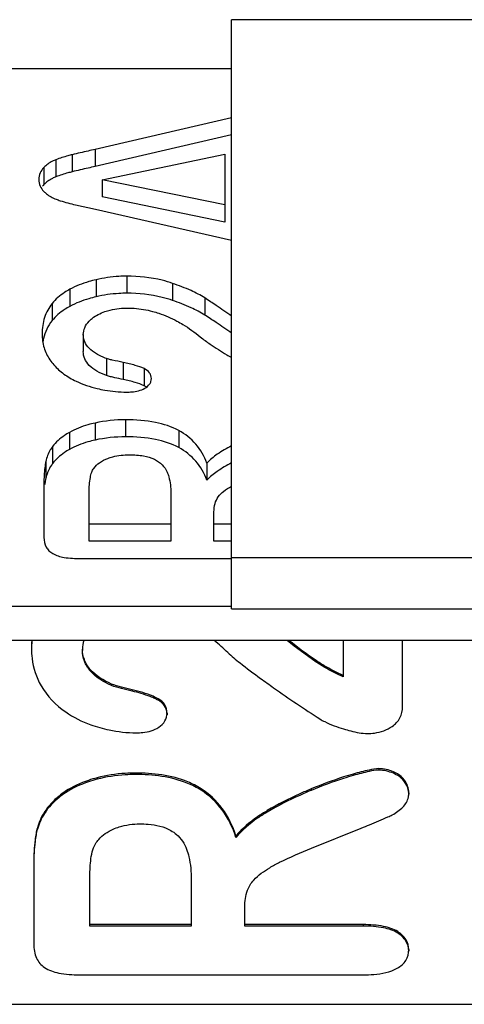
# Model space of a CAD drawing. Units: millimetres. Extents: x 0 to 840, y 0 to 594.
# Drawn here: x 427 to 429, y 443 to 448 of the extents above; entities that cross this region are included whole.
import ezdxf

# ---------------------------------------------------------------- set-up
doc = ezdxf.new("R2010")
doc.units = ezdxf.units.MM
doc.header["$LTSCALE"] = 46.2
doc.layers.add('00_COMPONENTS', color=7, linetype='CONTINUOUS')

msp = doc.modelspace()

# ---------------------------------------------------------------- linework, layer by layer
at = {"layer": '00_COMPONENTS', "color": 7, "linetype": 'Continuous'}
for p, q in [((428.2805, 444.9794), (428.2805, 447.8063)), ((432.5105, 447.8063), (428.2805, 447.8063)), ((425.6305, 447.5722), (428.2805, 447.5722)), ((428.2805, 447.3357), (427.6249, 447.1834)), ((428.2805, 447.2537), (427.6249, 447.1015)), ((427.6599, 447.0384), (428.2483, 447.1617)), ((428.2483, 447.1617), (428.2483, 446.8354)), ((427.6599, 447.0384), (427.6599, 446.9565)), ((428.2483, 446.9173), (427.6599, 447.0384)), ((428.2483, 446.8354), (427.6599, 446.9565)), ((427.5315, 446.9179), (427.6268, 446.8967)), ((427.6268, 446.8967), (428.2805, 446.749)), ((427.5685, 446.2954), (427.5685, 446.2135)), ((427.8678, 446.046), (427.8602, 446.05)), ((428.1617, 445.6785), (428.1617, 445.5965)), ((427.3798, 445.5914), (427.3798, 445.322)), ((427.5967, 445.3043), (427.5967, 445.539)), ((427.9886, 445.5345), (427.9886, 445.3043)), ((428.1957, 445.3043), (428.1957, 445.4442)), ((427.9886, 445.3862), (427.5967, 445.3862)), ((428.2805, 445.3862), (428.1957, 445.3862)), ((427.9886, 445.3043), (427.5967, 445.3043)), ((428.2805, 445.3043), (428.1957, 445.3043)), ((427.5568, 445.2205), (428.2805, 445.2205)), ((428.2805, 445.2252), (432.5105, 445.2252)), ((428.2805, 444.9911), (425.6305, 444.9911)), ((428.2805, 444.9794), (477.7805, 444.9794)), ((435.6305, 444.8272), (425.6305, 444.8272)), ((428.8156, 444.8272), (428.8156, 444.653)), ((429.1005, 444.503), (429.1005, 444.8272)), ((427.3198, 444.7907), (427.3198, 444.7836)), ((427.5649, 444.7858), (427.5649, 444.7787)), ((427.9705, 444.4784), (427.9705, 444.4714)), ((429.1307, 444.0965), (429.1307, 444.0894)), ((428.6635, 443.8305), (428.9025, 443.927)), ((428.3013, 443.8889), (428.3013, 443.8818)), ((427.3307, 443.7624), (427.3307, 443.3636)), ((427.5999, 443.4568), (427.5999, 443.6861)), ((428.0864, 443.6796), (428.0864, 443.4568)), ((428.3436, 443.4568), (428.3436, 443.5483)), ((428.0864, 443.4639), (427.5999, 443.4639)), ((428.0864, 443.4568), (427.5999, 443.4568)), ((428.9122, 443.4639), (428.3436, 443.4639)), ((428.9122, 443.4568), (428.3436, 443.4568)), ((429.1307, 443.3439), (429.1307, 443.3368)), ((427.5504, 443.2231), (428.9122, 443.2231)), ((425.4405, 443.0816), (435.9405, 443.0816))]:
    msp.add_line(p, q, dxfattribs=at)
at = {"layer": '00_COMPONENTS', "color": 9, "linetype": 'Continuous'}
for p, q in [((427.515, 447.1583), (427.515, 447.0764)), ((427.6249, 447.1834), (427.6249, 447.1015)), ((427.3788, 447.097), (427.3788, 447.015)), ((427.4373, 447.1342), (427.4373, 447.0523)), ((427.7776, 446.5754), (427.7776, 446.4935)), ((427.6297, 446.5587), (427.6297, 446.4768)), ((427.9973, 446.5408), (427.9973, 446.4589)), ((427.5038, 446.5126), (427.5038, 446.4307)), ((427.4185, 446.4441), (427.4185, 446.3622)), ((428.1517, 446.471), (428.1517, 446.3891)), ((427.6801, 446.1803), (427.6801, 446.0984)), ((427.7601, 446.1616), (427.7601, 446.0797)), ((427.8602, 446.132), (427.8602, 446.05)), ((427.6249, 445.8709), (427.6249, 445.789)), ((427.7717, 445.8865), (427.7717, 445.8046)), ((427.5026, 445.8261), (427.5026, 445.7442)), ((428.0268, 445.8348), (428.0268, 445.7529)), ((427.4214, 445.7583), (427.4214, 445.6764)), ((427.3886, 445.6868), (427.3886, 445.6049)), ((428.7366, 444.6994), (428.7366, 444.6924)), ((427.7035, 444.6185), (427.7035, 444.6115)), ((427.8028, 444.5913), (427.8028, 444.5842)), ((427.9271, 444.5482), (427.9271, 444.5411)), ((428.987, 444.2124), (428.987, 444.2054)), ((427.6349, 444.1686), (427.6349, 444.1616)), ((427.8172, 444.1914), (427.8172, 444.1843)), ((428.8639, 444.1865), (428.8639, 444.1794)), ((429.057, 444.197), (429.057, 444.19)), ((428.1338, 444.1161), (428.1338, 444.1091)), ((429.1104, 444.1566), (429.1104, 444.1495)), ((427.4831, 444.1036), (427.4831, 444.0965)), ((428.6623, 444.1151), (428.6623, 444.1081)), ((427.3823, 444.0049), (427.3823, 443.9978)), ((428.4513, 444.0111), (428.4513, 444.004)), ((427.3416, 443.901), (427.3416, 443.894)), ((428.9122, 443.4639), (428.9122, 443.4568)), ((429.0773, 443.4305), (429.0773, 443.4234))]:
    msp.add_line(p, q, dxfattribs=at)
at = {"layer": '00_COMPONENTS', "color": 7, "linetype": 'Continuous'}
for centre, radius, start, end in [((427.4404, 446.9535), 0.087, 135.0458, 141.5421), ((427.6147, 446.2223), 0.2433, 167.3153, 171.481), ((430.4411, 449.7142), 4.1388, 238.1457, 238.5308), ((427.8264, 445.9758), 0.0815, 56.0737, 59.4639), ((427.7714, 445.1914), 0.6951, 89.9731, 102.169), ((427.7714, 445.1095), 0.6951, 89.9731, 102.169), ((427.816, 444.7911), 0.4962, 175.8187, 180.047), ((427.8095, 444.7842), 0.4897, 174.9522, 180.0674), ((427.7011, 444.7856), 0.1363, 162.193, 179.9216), ((427.6132, 444.1005), 0.932, 45.8625, 51.2404), ((429.0267, 444.0956), 0.1035, 36.0479, 42.0119), ((429.0118, 444.0777), 0.122, 30.8257, 36.0818), ((429.0287, 444.0895), 0.1019, 359.9575, 6.1822)]:
    msp.add_arc(centre, radius, start, end, dxfattribs=at)
for points, knots in [([(427.515, 447.1583), (427.5082, 447.1566), (427.482, 447.1499), (427.4561, 447.1416), (427.4373, 447.1342)], [0, 0, 0, 0, 0.256854, 1, 1, 1, 1]), ([(427.6249, 447.1834), (427.614, 447.181), (427.5773, 447.1729), (427.5407, 447.1646), (427.515, 447.1583)], [0, 0, 0, 0, 0.296414, 1, 1, 1, 1]), ([(427.3788, 447.097), (427.3715, 447.0896), (427.359, 447.0716), (427.3555, 447.0502), (427.3555, 447.0395)], [0, 0, 0, 0, 0.495002, 1, 1, 1, 1]), ([(427.4373, 447.1342), (427.4316, 447.1319), (427.4104, 447.1225), (427.3909, 447.109), (427.3788, 447.097)], [0, 0, 0, 0, 0.26555, 1, 1, 1, 1]), ([(427.6249, 447.1015), (427.614, 447.0991), (427.5773, 447.091), (427.5407, 447.0827), (427.515, 447.0764)], [0, 0, 0, 0, 0.296414, 1, 1, 1, 1]), ([(427.4373, 447.0523), (427.4316, 447.05), (427.4104, 447.0406), (427.3909, 447.0271), (427.3788, 447.015)], [0, 0, 0, 0, 0.26555, 1, 1, 1, 1]), ([(427.515, 447.0764), (427.5082, 447.0747), (427.482, 447.068), (427.4561, 447.0597), (427.4373, 447.0523)], [0, 0, 0, 0, 0.256854, 1, 1, 1, 1]), ([(427.3555, 447.0395), (427.3555, 447.0288), (427.359, 447.0074), (427.3715, 446.9894), (427.3788, 446.982)], [0, 0, 0, 0, 0.504997, 1, 1, 1, 1]), ([(427.3788, 446.982), (427.3828, 446.9781), (427.4003, 446.9624), (427.4215, 446.9512), (427.4383, 446.9448)], [0, 0, 0, 0, 0.236232, 1, 1, 1, 1]), ([(427.4383, 446.9448), (427.4449, 446.9423), (427.4754, 446.9315), (427.5069, 446.9235), (427.5315, 446.9179)], [0, 0, 0, 0, 0.218312, 1, 1, 1, 1]), ([(427.7776, 446.5754), (427.765, 446.5754), (427.7153, 446.574), (427.6658, 446.5671), (427.6297, 446.5587)], [0, 0, 0, 0, 0.253409, 1, 1, 1, 1]), ([(427.9973, 446.5408), (427.9806, 446.5466), (427.9092, 446.5677), (427.8342, 446.5754), (427.7776, 446.5754)], [0, 0, 0, 0, 0.237879, 1, 1, 1, 1]), ([(427.6297, 446.5587), (427.6181, 446.556), (427.5748, 446.5446), (427.5326, 446.5283), (427.5038, 446.5126)], [0, 0, 0, 0, 0.266786, 1, 1, 1, 1]), ([(428.1517, 446.471), (428.1307, 446.4845), (428.0801, 446.5103), (428.0272, 446.5305), (427.9973, 446.5408)], [0, 0, 0, 0, 0.441501, 1, 1, 1, 1]), ([(427.5038, 446.5126), (427.495, 446.5079), (427.4635, 446.4892), (427.4351, 446.4649), (427.4185, 446.4441)], [0, 0, 0, 0, 0.273801, 1, 1, 1, 1]), ([(427.7776, 446.4935), (427.765, 446.4935), (427.7153, 446.4921), (427.6658, 446.4852), (427.6297, 446.4768)], [0, 0, 0, 0, 0.253409, 1, 1, 1, 1]), ([(427.9973, 446.4589), (427.9806, 446.4647), (427.9092, 446.4858), (427.8342, 446.4935), (427.7776, 446.4935)], [0, 0, 0, 0, 0.237879, 1, 1, 1, 1]), ([(427.4185, 446.4441), (427.4028, 446.4245), (427.3777, 446.3777), (427.3711, 446.3254), (427.3711, 446.2987)], [0, 0, 0, 0, 0.485235, 1, 1, 1, 1]), ([(427.5038, 446.4307), (427.495, 446.426), (427.4635, 446.4073), (427.4351, 446.383), (427.4185, 446.3622)], [0, 0, 0, 0, 0.273801, 1, 1, 1, 1]), ([(427.6297, 446.4768), (427.6181, 446.474), (427.5748, 446.4627), (427.5326, 446.4464), (427.5038, 446.4307)], [0, 0, 0, 0, 0.266786, 1, 1, 1, 1]), ([(428.1517, 446.3891), (428.1307, 446.4025), (428.0801, 446.4283), (428.0272, 446.4486), (427.9973, 446.4589)], [0, 0, 0, 0, 0.441501, 1, 1, 1, 1]), ([(428.2805, 446.3836), (428.2558, 446.4008), (428.2131, 446.4303), (428.17, 446.4592), (428.1517, 446.471)], [0, 0, 0, 0, 0.580812, 1, 1, 1, 1]), ([(427.5961, 446.3589), (427.6007, 446.3639), (427.6227, 446.3844), (427.6506, 446.3979), (427.6725, 446.4053)], [0, 0, 0, 0, 0.227192, 1, 1, 1, 1]), ([(427.6725, 446.4053), (427.6809, 446.4081), (427.717, 446.4185), (427.7548, 446.4226), (427.7834, 446.4226)], [0, 0, 0, 0, 0.236303, 1, 1, 1, 1]), ([(427.7834, 446.4226), (427.7931, 446.4226), (427.8328, 446.4212), (427.8722, 446.4141), (427.9011, 446.4064)], [0, 0, 0, 0, 0.245499, 1, 1, 1, 1]), ([(427.9011, 446.4064), (427.9111, 446.4037), (427.9512, 446.3917), (427.9899, 446.3749), (428.0178, 446.3601)], [0, 0, 0, 0, 0.246773, 1, 1, 1, 1]), ([(428.2805, 446.3017), (428.2558, 446.3189), (428.2131, 446.3484), (428.17, 446.3773), (428.1517, 446.3891)], [0, 0, 0, 0, 0.580812, 1, 1, 1, 1]), ([(427.4185, 446.3622), (427.4085, 446.3497), (427.3912, 446.3222), (427.3809, 446.2915), (427.3773, 446.2757)], [0, 0, 0, 0, 0.497632, 1, 1, 1, 1]), ([(427.5685, 446.2954), (427.5685, 446.3067), (427.5738, 446.3304), (427.5878, 446.3499), (427.5961, 446.3589)], [0, 0, 0, 0, 0.479328, 1, 1, 1, 1]), ([(428.0178, 446.3601), (428.0274, 446.355), (428.0668, 446.3326), (428.1037, 446.306), (428.1302, 446.2841)], [0, 0, 0, 0, 0.240401, 1, 1, 1, 1]), ([(427.3711, 446.2987), (427.3711, 446.2763), (427.3766, 446.2324), (427.3959, 446.1923), (427.408, 446.1749)], [0, 0, 0, 0, 0.513618, 1, 1, 1, 1]), ([(427.6801, 446.1803), (427.6634, 446.1867), (427.6336, 446.2001), (427.5968, 446.2268), (427.5734, 446.259), (427.5685, 446.2836), (427.5685, 446.2954)], [0, 0, 0, 0, 0.315139, 0.573317, 0.791878, 1, 1, 1, 1]), ([(428.1302, 446.2841), (428.1452, 446.2717), (428.1872, 446.2428), (428.23, 446.2154), (428.2568, 446.1988)], [0, 0, 0, 0, 0.381111, 1, 1, 1, 1]), ([(427.6801, 446.0984), (427.6642, 446.1045), (427.6346, 446.1177), (427.5973, 446.1441), (427.5733, 446.177), (427.5685, 446.2019), (427.5685, 446.2135)], [0, 0, 0, 0, 0.301145, 0.568018, 0.795654, 1, 1, 1, 1]), ([(427.408, 446.1749), (427.4201, 446.1574), (427.4491, 446.1245), (427.4846, 446.0991), (427.5036, 446.088)], [0, 0, 0, 0, 0.492471, 1, 1, 1, 1]), ([(427.7601, 446.1616), (427.7426, 446.1652), (427.7194, 446.17), (427.6928, 446.1764), (427.6836, 446.179), (427.6801, 446.1803)], [0, 0, 0, 0, 0.651608, 0.864499, 1, 1, 1, 1]), ([(427.8602, 446.132), (427.8466, 446.1385), (427.8135, 446.1498), (427.7795, 446.1576), (427.7601, 446.1616)], [0, 0, 0, 0, 0.432267, 1, 1, 1, 1]), ([(427.8952, 446.084), (427.8952, 446.089), (427.8939, 446.0989), (427.8842, 446.1178), (427.8702, 446.1272), (427.8602, 446.132)], [0, 0, 0, 0, 0.239974, 0.470828, 1, 1, 1, 1]), ([(427.5036, 446.088), (427.5135, 446.0822), (427.5553, 446.0601), (427.6006, 446.0445), (427.6354, 446.0363)], [0, 0, 0, 0, 0.243328, 1, 1, 1, 1]), ([(427.7601, 446.0797), (427.7466, 446.0825), (427.7263, 446.0866), (427.6997, 446.0929), (427.6864, 446.096), (427.6801, 446.0984)], [0, 0, 0, 0, 0.504498, 0.754804, 1, 1, 1, 1]), ([(427.8602, 446.05), (427.8466, 446.0565), (427.8135, 446.0678), (427.7795, 446.0757), (427.7601, 446.0797)], [0, 0, 0, 0, 0.432267, 1, 1, 1, 1]), ([(427.8631, 446.0377), (427.8723, 446.0429), (427.8849, 446.0525), (427.894, 446.0703), (427.8952, 446.0794), (427.8952, 446.084)], [0, 0, 0, 0, 0.538109, 0.768212, 1, 1, 1, 1]), ([(427.6354, 446.0363), (427.6474, 446.0335), (427.6936, 446.0239), (427.7408, 446.0193), (427.7756, 446.0193)], [0, 0, 0, 0, 0.261446, 1, 1, 1, 1]), ([(427.7756, 446.0193), (427.7844, 446.0193), (427.8142, 446.0204), (427.8447, 446.0271), (427.8631, 446.0377)], [0, 0, 0, 0, 0.292244, 1, 1, 1, 1]), ([(427.6249, 445.8709), (427.6135, 445.8685), (427.5713, 445.858), (427.5303, 445.8418), (427.5026, 445.8261)], [0, 0, 0, 0, 0.267845, 1, 1, 1, 1]), ([(428.0268, 445.8348), (427.9923, 445.8535), (427.9076, 445.8806), (427.8199, 445.8865), (427.7717, 445.8865)], [0, 0, 0, 0, 0.449155, 1, 1, 1, 1]), ([(427.5026, 445.8261), (427.4941, 445.8213), (427.464, 445.8028), (427.437, 445.7786), (427.4214, 445.7583)], [0, 0, 0, 0, 0.274896, 1, 1, 1, 1]), ([(428.1617, 445.6785), (428.1493, 445.7114), (428.114, 445.774), (428.0573, 445.8182), (428.0268, 445.8348)], [0, 0, 0, 0, 0.503268, 1, 1, 1, 1]), ([(427.6249, 445.789), (427.6135, 445.7865), (427.5713, 445.7761), (427.5303, 445.7599), (427.5026, 445.7442)], [0, 0, 0, 0, 0.267845, 1, 1, 1, 1]), ([(428.0268, 445.7529), (427.9923, 445.7716), (427.9076, 445.7987), (427.8199, 445.8046), (427.7717, 445.8046)], [0, 0, 0, 0, 0.449155, 1, 1, 1, 1]), ([(427.4214, 445.7583), (427.4174, 445.753), (427.4025, 445.7312), (427.3929, 445.7061), (427.3886, 445.6868)], [0, 0, 0, 0, 0.25183, 1, 1, 1, 1]), ([(427.5026, 445.7442), (427.4941, 445.7394), (427.464, 445.7209), (427.437, 445.6967), (427.4214, 445.6764)], [0, 0, 0, 0, 0.274896, 1, 1, 1, 1]), ([(428.1617, 445.5965), (428.1493, 445.6295), (428.114, 445.6921), (428.0573, 445.7363), (428.0268, 445.7529)], [0, 0, 0, 0, 0.503268, 1, 1, 1, 1]), ([(428.2805, 445.7615), (428.2567, 445.7494), (428.2146, 445.7252), (428.1767, 445.6944), (428.1617, 445.6785)], [0, 0, 0, 0, 0.548978, 1, 1, 1, 1]), ([(427.3886, 445.6868), (427.3871, 445.6799), (427.3814, 445.6484), (427.3798, 445.6163), (427.3798, 445.5914)], [0, 0, 0, 0, 0.222864, 1, 1, 1, 1]), ([(427.4214, 445.6764), (427.4174, 445.6711), (427.4025, 445.6493), (427.3929, 445.6241), (427.3886, 445.6049)], [0, 0, 0, 0, 0.25183, 1, 1, 1, 1]), ([(427.6187, 445.6532), (427.6264, 445.6637), (427.6471, 445.6833), (427.6724, 445.6958), (427.6864, 445.7011)], [0, 0, 0, 0, 0.466478, 1, 1, 1, 1]), ([(427.6864, 445.7011), (427.694, 445.704), (427.7276, 445.7148), (427.7632, 445.7186), (427.7902, 445.7186)], [0, 0, 0, 0, 0.232498, 1, 1, 1, 1]), ([(427.7902, 445.7186), (427.8129, 445.7186), (427.8538, 445.7162), (427.8936, 445.7049), (427.9098, 445.6969)], [0, 0, 0, 0, 0.556212, 1, 1, 1, 1]), ([(427.9098, 445.6969), (427.9234, 445.6901), (427.9484, 445.6732), (427.9653, 445.6481), (427.971, 445.6349)], [0, 0, 0, 0, 0.515159, 1, 1, 1, 1]), ([(428.2804, 445.6796), (428.2567, 445.6675), (428.2146, 445.6433), (428.1767, 445.6125), (428.1617, 445.5965)], [0, 0, 0, 0, 0.548975, 1, 1, 1, 1]), ([(427.5967, 445.539), (427.5967, 445.5628), (427.5981, 445.5955), (427.6078, 445.6337), (427.6147, 445.6477), (427.6187, 445.6532)], [0, 0, 0, 0, 0.606663, 0.827137, 1, 1, 1, 1]), ([(427.971, 445.6349), (427.974, 445.6279), (427.9854, 445.5956), (427.9886, 445.561), (427.9886, 445.5345)], [0, 0, 0, 0, 0.224511, 1, 1, 1, 1]), ([(427.3886, 445.6049), (427.3881, 445.6026), (427.3861, 445.5931), (427.3846, 445.5835), (427.3837, 445.5762)], [0, 0, 0, 0, 0.240385, 1, 1, 1, 1]), ([(428.2163, 445.5172), (428.2232, 445.5269), (428.2435, 445.546), (428.2668, 445.5605), (428.2804, 445.568)], [0, 0, 0, 0, 0.433625, 1, 1, 1, 1]), ([(428.1957, 445.4442), (428.1957, 445.4577), (428.1985, 445.4835), (428.2093, 445.5073), (428.2163, 445.5172)], [0, 0, 0, 0, 0.526163, 1, 1, 1, 1]), ([(427.3798, 445.322), (427.3798, 445.3062), (427.3844, 445.2821), (427.403, 445.2572), (427.4151, 445.2482), (427.4216, 445.2445)], [0, 0, 0, 0, 0.51623, 0.754171, 1, 1, 1, 1]), ([(427.4216, 445.2445), (427.4383, 445.2349), (427.4839, 445.2226), (427.5299, 445.2205), (427.5568, 445.2205)], [0, 0, 0, 0, 0.41739, 1, 1, 1, 1]), ([(428.7366, 444.6924), (428.7193, 444.7021), (428.6538, 444.7438), (428.5921, 444.7911), (428.5469, 444.8272)], [0, 0, 0, 0, 0.255528, 1, 1, 1, 1]), ([(428.7366, 444.6994), (428.7202, 444.7087), (428.6576, 444.7481), (428.5989, 444.7931), (428.5557, 444.8272)], [0, 0, 0, 0, 0.255475, 1, 1, 1, 1]), ([(427.3198, 444.7907), (427.3198, 444.774), (427.3231, 444.7117), (427.3425, 444.6499), (427.3657, 444.6106)], [0, 0, 0, 0, 0.267933, 1, 1, 1, 1]), ([(427.7035, 444.6185), (427.6658, 444.6353), (427.6121, 444.6669), (427.5707, 444.7332), (427.5649, 444.7688), (427.5649, 444.7858)], [0, 0, 0, 0, 0.540144, 0.777284, 1, 1, 1, 1]), ([(427.7035, 444.6115), (427.6658, 444.6282), (427.612, 444.6598), (427.5707, 444.7261), (427.5649, 444.7617), (427.5649, 444.7787)], [0, 0, 0, 0, 0.540171, 0.77725, 1, 1, 1, 1]), ([(428.2622, 444.7694), (428.2806, 444.7516), (428.3326, 444.7095), (428.386, 444.6695), (428.4193, 444.6453)], [0, 0, 0, 0, 0.383178, 1, 1, 1, 1]), ([(428.4193, 444.6453), (428.4401, 444.6302), (428.5337, 444.5632), (428.6293, 444.4992), (428.7045, 444.4509)], [0, 0, 0, 0, 0.223364, 1, 1, 1, 1]), ([(427.8028, 444.5913), (427.786, 444.5953), (427.7529, 444.6041), (427.7191, 444.6116), (427.7035, 444.6185)], [0, 0, 0, 0, 0.502777, 1, 1, 1, 1]), ([(427.8028, 444.5842), (427.786, 444.5883), (427.7529, 444.5969), (427.7191, 444.6045), (427.7035, 444.6115)], [0, 0, 0, 0, 0.503096, 1, 1, 1, 1]), ([(427.9271, 444.5482), (427.9193, 444.5525), (427.8796, 444.5715), (427.8368, 444.5831), (427.8028, 444.5913)], [0, 0, 0, 0, 0.202801, 1, 1, 1, 1]), ([(427.9126, 444.5485), (427.9053, 444.552), (427.8697, 444.5669), (427.8323, 444.5771), (427.8028, 444.5842)], [0, 0, 0, 0, 0.210527, 1, 1, 1, 1]), ([(427.9705, 444.4784), (427.9705, 444.4924), (427.9634, 444.5221), (427.9398, 444.541), (427.9271, 444.5482)], [0, 0, 0, 0, 0.48768, 1, 1, 1, 1]), ([(427.9705, 444.4714), (427.9705, 444.4831), (427.9659, 444.5073), (427.9495, 444.5255), (427.9401, 444.5326)], [0, 0, 0, 0, 0.501583, 1, 1, 1, 1]), ([(429.051, 444.4152), (429.0663, 444.4255), (429.0935, 444.4534), (429.1005, 444.4916), (429.1005, 444.5101)], [0, 0, 0, 0, 0.499398, 1, 1, 1, 1]), ([(427.4843, 444.4843), (427.5213, 444.4591), (427.5757, 444.4314), (427.6331, 444.4132), (427.648, 444.4092)], [0, 0, 0, 0, 0.74407, 1, 1, 1, 1]), ([(427.9307, 444.4111), (427.9424, 444.419), (427.9634, 444.4378), (427.9705, 444.4656), (427.9705, 444.4784)], [0, 0, 0, 0, 0.523062, 1, 1, 1, 1]), ([(428.7045, 444.4509), (428.7118, 444.4462), (428.7478, 444.426), (428.787, 444.4124), (428.818, 444.403)], [0, 0, 0, 0, 0.211475, 1, 1, 1, 1]), ([(427.648, 444.4092), (427.6628, 444.4051), (427.7199, 444.3911), (427.7787, 444.3844), (427.822, 444.3844)], [0, 0, 0, 0, 0.262616, 1, 1, 1, 1]), ([(427.822, 444.3844), (427.8329, 444.3844), (427.8703, 444.386), (427.9085, 444.3962), (427.9307, 444.4111)], [0, 0, 0, 0, 0.289538, 1, 1, 1, 1]), ([(428.818, 444.403), (428.8293, 444.3996), (428.8668, 444.3891), (428.9056, 444.3811), (428.9327, 444.3811)], [0, 0, 0, 0, 0.303858, 1, 1, 1, 1]), ([(428.9327, 444.3811), (428.9437, 444.3811), (428.9851, 444.3834), (429.0258, 444.3983), (429.051, 444.4152)], [0, 0, 0, 0, 0.267021, 1, 1, 1, 1]), ([(428.987, 444.2124), (428.9712, 444.2124), (428.9296, 444.2041), (428.8891, 444.1936), (428.8639, 444.1865)], [0, 0, 0, 0, 0.377242, 1, 1, 1, 1]), ([(427.6349, 444.1686), (427.6207, 444.1651), (427.5677, 444.1497), (427.5169, 444.126), (427.4831, 444.1036)], [0, 0, 0, 0, 0.264846, 1, 1, 1, 1]), ([(427.8172, 444.1914), (427.8014, 444.1914), (427.7401, 444.1894), (427.6791, 444.1798), (427.6349, 444.1686)], [0, 0, 0, 0, 0.25738, 1, 1, 1, 1]), ([(427.8172, 444.1843), (427.8014, 444.1843), (427.7401, 444.1824), (427.6791, 444.1727), (427.6349, 444.1616)], [0, 0, 0, 0, 0.25738, 1, 1, 1, 1]), ([(428.1338, 444.1161), (428.1135, 444.129), (428.0154, 444.1787), (427.9026, 444.1914), (427.8172, 444.1914)], [0, 0, 0, 0, 0.219373, 1, 1, 1, 1]), ([(428.1338, 444.1091), (428.1135, 444.1219), (428.0154, 444.1716), (427.9026, 444.1843), (427.8172, 444.1843)], [0, 0, 0, 0, 0.219373, 1, 1, 1, 1]), ([(428.8639, 444.1865), (428.8483, 444.1821), (428.78, 444.1614), (428.7133, 444.1361), (428.6623, 444.1151)], [0, 0, 0, 0, 0.226729, 1, 1, 1, 1]), ([(428.8639, 444.1794), (428.8483, 444.175), (428.78, 444.1544), (428.7133, 444.129), (428.6623, 444.1081)], [0, 0, 0, 0, 0.226729, 1, 1, 1, 1]), ([(428.987, 444.2054), (428.9712, 444.2054), (428.9296, 444.1971), (428.8891, 444.1865), (428.8639, 444.1794)], [0, 0, 0, 0, 0.377242, 1, 1, 1, 1]), ([(429.1036, 444.1649), (429.1006, 444.1683), (429.0871, 444.1815), (429.0703, 444.1914), (429.057, 444.197)], [0, 0, 0, 0, 0.23669, 1, 1, 1, 1]), ([(427.6349, 444.1616), (427.6207, 444.158), (427.5677, 444.1426), (427.5169, 444.1189), (427.4831, 444.0965)], [0, 0, 0, 0, 0.264846, 1, 1, 1, 1]), ([(428.3013, 443.8889), (428.2862, 443.9359), (428.2446, 444.0243), (428.1728, 444.0914), (428.1338, 444.1161)], [0, 0, 0, 0, 0.516977, 1, 1, 1, 1]), ([(427.4831, 444.1036), (427.4725, 444.0966), (427.4343, 444.0689), (427.4012, 444.0338), (427.3823, 444.0049)], [0, 0, 0, 0, 0.268913, 1, 1, 1, 1]), ([(427.4831, 444.0965), (427.4725, 444.0895), (427.4343, 444.0619), (427.4012, 444.0267), (427.3823, 443.9978)], [0, 0, 0, 0, 0.268913, 1, 1, 1, 1]), ([(428.3013, 443.8818), (428.2862, 443.9289), (428.2446, 444.0172), (428.1728, 444.0843), (428.1338, 444.1091)], [0, 0, 0, 0, 0.516977, 1, 1, 1, 1]), ([(428.6623, 444.1151), (428.6437, 444.1075), (428.5716, 444.0766), (428.5015, 444.0409), (428.4513, 444.0111)], [0, 0, 0, 0, 0.255509, 1, 1, 1, 1]), ([(428.6623, 444.1081), (428.6437, 444.1004), (428.5716, 444.0695), (428.5015, 444.0338), (428.4513, 444.004)], [0, 0, 0, 0, 0.255509, 1, 1, 1, 1]), ([(429.1024, 444.028), (429.1156, 444.0409), (429.1287, 444.0648), (429.1307, 444.0899), (429.1307, 444.0965)], [0, 0, 0, 0, 0.736225, 1, 1, 1, 1]), ([(429.0305, 443.9805), (429.0375, 443.9837), (429.0634, 443.9964), (429.0873, 444.0133), (429.1024, 444.028)], [0, 0, 0, 0, 0.26881, 1, 1, 1, 1]), ([(427.3823, 444.0049), (427.3671, 443.9817), (427.3518, 443.9468), (427.3434, 443.9104), (427.3416, 443.901)], [0, 0, 0, 0, 0.743486, 1, 1, 1, 1]), ([(427.3823, 443.9978), (427.3671, 443.9746), (427.3518, 443.9397), (427.3434, 443.9034), (427.3416, 443.894)], [0, 0, 0, 0, 0.743486, 1, 1, 1, 1]), ([(428.4513, 444.0111), (428.4355, 444.0018), (428.381, 443.9672), (428.3303, 443.925), (428.3013, 443.8889)], [0, 0, 0, 0, 0.282979, 1, 1, 1, 1]), ([(428.4513, 444.004), (428.4355, 443.9947), (428.381, 443.9601), (428.3303, 443.918), (428.3013, 443.8818)], [0, 0, 0, 0, 0.282979, 1, 1, 1, 1]), ([(428.9025, 443.927), (428.9158, 443.9323), (428.9587, 443.9496), (429.0014, 443.9675), (429.0305, 443.9805)], [0, 0, 0, 0, 0.309942, 1, 1, 1, 1]), ([(427.7112, 443.9218), (427.721, 443.9262), (427.7623, 443.9416), (427.8068, 443.9473), (427.8401, 443.9473)], [0, 0, 0, 0, 0.242237, 1, 1, 1, 1]), ([(427.8401, 443.9473), (427.8533, 443.9473), (427.9039, 443.9455), (427.956, 443.9346), (427.9886, 443.9156)], [0, 0, 0, 0, 0.258623, 1, 1, 1, 1]), ([(427.3416, 443.901), (427.3397, 443.8909), (427.3326, 443.845), (427.3307, 443.7984), (427.3307, 443.7624)], [0, 0, 0, 0, 0.222198, 1, 1, 1, 1]), ([(427.3416, 443.894), (427.3397, 443.8838), (427.3326, 443.8379), (427.3307, 443.7914), (427.3307, 443.7553)], [0, 0, 0, 0, 0.222198, 1, 1, 1, 1]), ([(427.6273, 443.8521), (427.6318, 443.8594), (427.6537, 443.8889), (427.6855, 443.9104), (427.7112, 443.9218)], [0, 0, 0, 0, 0.232631, 1, 1, 1, 1]), ([(427.9886, 443.9156), (427.998, 443.9102), (428.0308, 443.8875), (428.0546, 443.8527), (428.0645, 443.8256)], [0, 0, 0, 0, 0.273605, 1, 1, 1, 1]), ([(427.5999, 443.6861), (427.5999, 443.7141), (427.6025, 443.7698), (427.6121, 443.8281), (427.6273, 443.8521)], [0, 0, 0, 0, 0.495811, 1, 1, 1, 1]), ([(428.0645, 443.8256), (428.0689, 443.8138), (428.0827, 443.7663), (428.0864, 443.7165), (428.0864, 443.6796)], [0, 0, 0, 0, 0.253583, 1, 1, 1, 1]), ([(428.4631, 443.7372), (428.4785, 443.7465), (428.5437, 443.7812), (428.6118, 443.8096), (428.6635, 443.8305)], [0, 0, 0, 0, 0.244885, 1, 1, 1, 1]), ([(428.3691, 443.6544), (428.3742, 443.6629), (428.4003, 443.6962), (428.4355, 443.7207), (428.4631, 443.7372)], [0, 0, 0, 0, 0.234711, 1, 1, 1, 1]), ([(428.3436, 443.5483), (428.3436, 443.5755), (428.3483, 443.613), (428.3642, 443.6463), (428.3691, 443.6544)], [0, 0, 0, 0, 0.741354, 1, 1, 1, 1]), ([(429.0773, 443.4305), (429.057, 443.4433), (429.0015, 443.4606), (428.9448, 443.4639), (428.9122, 443.4639)], [0, 0, 0, 0, 0.423567, 1, 1, 1, 1]), ([(429.0773, 443.4234), (429.057, 443.4363), (429.0015, 443.4536), (428.9448, 443.4568), (428.9122, 443.4568)], [0, 0, 0, 0, 0.423567, 1, 1, 1, 1]), ([(429.1307, 443.3439), (429.1307, 443.3606), (429.1208, 443.3967), (429.0928, 443.4205), (429.0773, 443.4305)], [0, 0, 0, 0, 0.474887, 1, 1, 1, 1]), ([(429.1307, 443.3368), (429.1307, 443.3535), (429.1208, 443.3896), (429.0928, 443.4135), (429.0773, 443.4234)], [0, 0, 0, 0, 0.474887, 1, 1, 1, 1]), ([(427.3307, 443.3707), (427.3307, 443.3478), (427.337, 443.3038), (427.3661, 443.269), (427.3826, 443.2579)], [0, 0, 0, 0, 0.535035, 1, 1, 1, 1]), ([(429.0751, 443.2547), (429.0913, 443.2641), (429.121, 443.2884), (429.1307, 443.3262), (429.1307, 443.3439)], [0, 0, 0, 0, 0.51317, 1, 1, 1, 1]), ([(427.3826, 443.2579), (427.4028, 443.2444), (427.4593, 443.2261), (427.517, 443.2231), (427.5504, 443.2231)], [0, 0, 0, 0, 0.421496, 1, 1, 1, 1]), ([(428.9122, 443.2231), (428.9292, 443.2231), (428.9844, 443.225), (429.0418, 443.2352), (429.0751, 443.2547)], [0, 0, 0, 0, 0.305435, 1, 1, 1, 1])]:
    msp.add_open_spline(points, degree=3, knots=knots, dxfattribs=at)
for points in [[(428.8156, 444.6601), (428.7886, 444.6717), (428.7622, 444.685), (428.7366, 444.6994)], [(428.8156, 444.653), (428.7886, 444.6646), (428.7622, 444.6779), (428.7366, 444.6924)], [(427.3657, 444.6106), (427.3951, 444.5609), (427.4365, 444.5168), (427.4843, 444.4843)], [(427.9271, 444.5411), (427.9223, 444.5438), (427.9175, 444.5462), (427.9126, 444.5485)], [(427.9401, 444.5326), (427.936, 444.5357), (427.9316, 444.5386), (427.9271, 444.5411)], [(429.057, 444.197), (429.035, 444.2064), (429.0109, 444.2124), (428.987, 444.2124)], [(429.057, 444.19), (429.035, 444.1993), (429.0109, 444.2054), (428.987, 444.2054)], [(429.096, 444.1655), (429.0847, 444.1759), (429.0712, 444.184), (429.057, 444.19)], [(429.1104, 444.1495), (429.1062, 444.1553), (429.1013, 444.1607), (429.096, 444.1655)], [(429.1307, 444.0965), (429.1307, 444.1176), (429.1228, 444.1395), (429.1104, 444.1566)], [(429.1301, 444.1005), (429.1286, 444.1144), (429.1237, 444.1281), (429.1166, 444.1402)]]:
    msp.add_open_spline(points, degree=3, dxfattribs=at)

doc.saveas('drawing.dxf')
